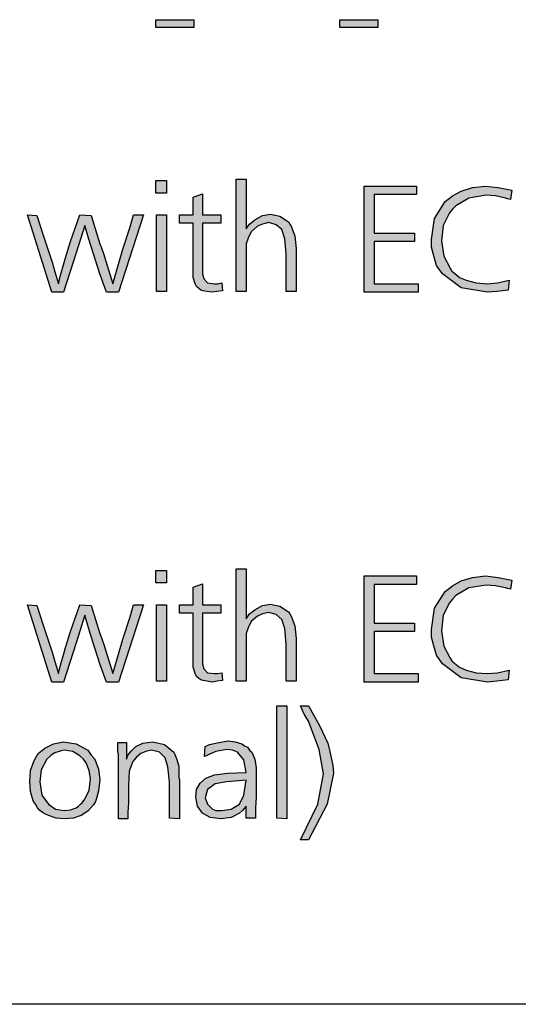
# Model space of a CAD drawing. Units: millimetres. Extents: x -135 to 5982, y -91 to 4381.
# Drawn here: x 2760 to 2929, y 0 to 333 of the extents above; entities that cross this region are included whole.
import ezdxf

# ---------------------------------------------------------------- set-up
doc = ezdxf.new("R2010")
doc.units = ezdxf.units.MM
doc.layers.add('1', color=7, linetype='Continuous')

# ---------------------------------------------------------------- blocks, each defined once
blk = doc.blocks.new('_tb_frame_A3QV__6')
at = {"layer": '1', "color": 7, "linetype": 'Continuous'}
blk.add_line((395, 0), (0, 0), dxfattribs=at)
blk = doc.blocks.new('_tb_frame_A3QV__8', base_point=(0, 0))
at = {"layer": '1', "color": 7, "linetype": 'Continuous'}
blk.add_line((395, 0), (0, 0), dxfattribs=at)

msp = doc.modelspace()

# ---------------------------------------------------------------- hatches: boundary and pattern name
at = {"layer": '1', "linetype": 'Continuous'}
for points in [[(2806.11, 333.12), (2818.96, 333.12), (2818.96, 330.51), (2806.11, 330.51)], [(2868.44, 333.12), (2881.29, 333.12), (2881.29, 330.51), (2868.44, 330.51)], [(2806.11, 278.72), (2809.75, 278.72), (2809.75, 274.44), (2806.11, 274.44)], [(2836.67, 279.2), (2836.67, 262.33), (2837.88, 263.99), (2839.58, 265.42), (2842.25, 266.84), (2844.92, 267.32), (2848.07, 266.61), (2850.98, 264.7), (2851.46, 263.99), (2851.95, 263.28), (2853.16, 259.95), (2853.65, 255.68), (2853.65, 241.19), (2850.25, 241.19), (2850.25, 253.78), (2849.77, 259), (2848.8, 262.09), (2846.86, 263.75), (2844.43, 264.47), (2842.25, 263.99), (2840.55, 263.28), (2838.37, 261.38), (2837.4, 259.24), (2836.67, 257.34), (2836.67, 255.2), (2836.67, 253.06), (2836.67, 249.03), (2836.67, 241.19), (2833.27, 241.19), (2833.27, 279.2)], [(2876.69, 276.82), (2894.39, 276.82), (2894.39, 273.97), (2880.08, 273.97), (2880.08, 260.9), (2893.66, 260.9), (2893.66, 258.05), (2880.08, 258.05), (2880.08, 243.8), (2894.88, 243.8), (2894.88, 240.95), (2876.69, 240.95)], [(2926.65, 275.39), (2926.16, 272.31), (2925.19, 272.54), (2924.47, 272.78), (2921.07, 273.49), (2917.92, 273.73), (2912.1, 272.78), (2907.73, 270.17), (2906.52, 268.98), (2905.55, 267.79), (2903.37, 263.52), (2902.88, 258.29), (2903.61, 253.06), (2905.79, 249.03), (2906.28, 248.08), (2907.25, 247.36), (2908.94, 245.94), (2911.13, 244.99), (2914.52, 244.04), (2918.4, 243.8), (2921.8, 244.04), (2925.68, 244.99), (2925.44, 241.66), (2921.56, 241.19), (2918.4, 240.95), (2909.43, 242.37), (2903.12, 247.13), (2901.18, 249.98), (2899.97, 254.01), (2899.48, 256.15), (2899.48, 258.77), (2900.45, 265.89), (2904.09, 271.59), (2906.52, 273.49), (2909.43, 275.16), (2913.31, 276.35), (2917.67, 276.82), (2922.04, 276.35)], [(2821.87, 274.21), (2821.87, 267.08), (2828.18, 267.08), (2828.18, 264.23), (2821.87, 264.23), (2821.87, 248.55), (2821.87, 247.13), (2822.36, 245.46), (2823.57, 244.04), (2826, 243.8), (2826.97, 243.8), (2828.42, 244.04), (2828.67, 241.42), (2826.73, 241.19), (2825.27, 240.95), (2823.33, 241.19), (2822.12, 241.42), (2821.39, 241.66), (2820.66, 242.14), (2819.93, 242.85), (2819.45, 243.8), (2818.72, 245.94), (2818.72, 249.74), (2818.72, 250.69), (2818.72, 252.11), (2818.72, 253.3), (2818.72, 254.49), (2818.72, 264.23), (2814.11, 264.23), (2814.11, 267.08), (2818.72, 267.08), (2818.72, 273.02)], [(2780.4, 267.08), (2784.28, 266.84), (2787.19, 257.34), (2787.68, 255.92), (2788.41, 254.01), (2789.62, 249.98), (2791.56, 243.8), (2793.01, 248.79), (2794.95, 255.44), (2797.38, 263.04), (2798.59, 267.08), (2801.99, 267.08), (2793.5, 240.95), (2789.38, 240.95), (2787.19, 247.13), (2784.28, 256.39), (2783.31, 259.24), (2782.1, 263.52), (2779.19, 254.25), (2774.82, 240.95), (2770.94, 240.95), (2762.7, 267.08), (2765.85, 266.84), (2768.03, 260.19), (2771.19, 250.69), (2771.91, 247.84), (2773.13, 243.8), (2773.85, 246.65), (2775.07, 250.93), (2775.55, 252.59), (2777.25, 258.05)], [(2806.35, 267.08), (2809.75, 267.08), (2809.75, 241.19), (2806.35, 241.19)], [(2806.11, 146.81), (2809.75, 146.81), (2809.75, 142.54), (2806.11, 142.54)], [(2836.67, 147.29), (2836.67, 130.42), (2837.88, 132.08), (2839.58, 133.51), (2842.25, 134.93), (2844.92, 135.41), (2848.07, 134.7), (2850.98, 132.8), (2851.46, 132.08), (2851.95, 131.37), (2853.16, 128.05), (2853.65, 123.77), (2853.65, 109.28), (2850.25, 109.28), (2850.25, 121.87), (2849.77, 127.1), (2848.8, 130.18), (2846.86, 131.85), (2844.43, 132.56), (2842.25, 132.08), (2840.55, 131.37), (2838.37, 129.47), (2837.4, 127.33), (2836.67, 125.43), (2836.67, 123.29), (2836.67, 121.16), (2836.67, 117.12), (2836.67, 109.28), (2833.27, 109.28), (2833.27, 147.29)], [(2876.69, 144.91), (2894.39, 144.91), (2894.39, 142.06), (2880.08, 142.06), (2880.08, 129), (2893.66, 129), (2893.66, 126.14), (2880.08, 126.14), (2880.08, 111.89), (2894.88, 111.89), (2894.88, 109.04), (2876.69, 109.04)], [(2926.65, 143.49), (2926.16, 140.4), (2925.19, 140.64), (2924.47, 140.87), (2921.07, 141.59), (2917.92, 141.82), (2912.1, 140.87), (2907.73, 138.26), (2906.52, 137.07), (2905.55, 135.88), (2903.37, 131.61), (2902.88, 126.38), (2903.61, 121.16), (2905.79, 117.12), (2906.28, 116.17), (2907.25, 115.45), (2908.94, 114.03), (2911.13, 113.08), (2914.52, 112.13), (2918.4, 111.89), (2921.8, 112.13), (2925.68, 113.08), (2925.44, 109.75), (2921.56, 109.28), (2918.4, 109.04), (2909.43, 110.47), (2903.12, 115.22), (2901.18, 118.07), (2899.97, 122.11), (2899.48, 124.24), (2899.48, 126.86), (2900.45, 133.98), (2904.09, 139.69), (2906.52, 141.59), (2909.43, 143.25), (2913.31, 144.44), (2917.67, 144.91), (2922.04, 144.44)], [(2821.87, 142.3), (2821.87, 135.17), (2828.18, 135.17), (2828.18, 132.32), (2821.87, 132.32), (2821.87, 116.64), (2821.87, 115.22), (2822.36, 113.55), (2823.57, 112.13), (2826, 111.89), (2826.97, 111.89), (2828.42, 112.13), (2828.67, 109.52), (2826.73, 109.28), (2825.27, 109.04), (2823.33, 109.28), (2822.12, 109.52), (2821.39, 109.75), (2820.66, 110.23), (2819.93, 110.94), (2819.45, 111.89), (2818.72, 114.03), (2818.72, 117.83), (2818.72, 118.78), (2818.72, 120.21), (2818.72, 121.39), (2818.72, 122.58), (2818.72, 132.32), (2814.11, 132.32), (2814.11, 135.17), (2818.72, 135.17), (2818.72, 141.11)], [(2780.4, 135.17), (2784.28, 134.93), (2787.19, 125.43), (2787.68, 124.01), (2788.41, 122.11), (2789.62, 118.07), (2791.56, 111.89), (2793.01, 116.88), (2794.95, 123.53), (2797.38, 131.13), (2798.59, 135.17), (2801.99, 135.17), (2793.5, 109.04), (2789.38, 109.04), (2787.19, 115.22), (2784.28, 124.48), (2783.31, 127.33), (2782.1, 131.61), (2779.19, 122.34), (2774.82, 109.04), (2770.94, 109.04), (2762.7, 135.17), (2765.85, 134.93), (2768.03, 128.28), (2771.19, 118.78), (2771.91, 115.93), (2773.13, 111.89), (2773.85, 114.74), (2775.07, 119.02), (2775.55, 120.68), (2777.25, 126.14)], [(2806.35, 135.17), (2809.75, 135.17), (2809.75, 109.28), (2806.35, 109.28)], [(2850.49, 100.96), (2850.49, 62.72), (2847.1, 62.95), (2847.1, 100.96)], [(2857.77, 55.59), (2855.1, 55.59), (2860.92, 67.71), (2862.86, 77.92), (2861.41, 86.24), (2857.77, 95.74), (2856.31, 98.11), (2855.1, 100.96), (2857.77, 100.96), (2861.65, 94.07), (2864.32, 88.37), (2865.05, 85.52), (2865.53, 83.38), (2866.02, 80.77), (2866.26, 78.16), (2864.08, 67.71)], [(2814.11, 62.72), (2810.72, 62.95), (2810.72, 75.31), (2810.23, 80.3), (2809.26, 83.38), (2807.32, 85.29), (2804.65, 86), (2802.71, 85.52), (2801.02, 84.81), (2799.56, 83.62), (2798.35, 82.2), (2797.14, 78.87), (2796.89, 73.88), (2796.89, 71.51), (2796.89, 68.18), (2796.65, 64.86), (2796.65, 62.72), (2793.5, 62.72), (2793.5, 84.57), (2793.26, 85.52), (2793.26, 88.61), (2796.17, 88.61), (2796.17, 82.91), (2796.65, 84.33), (2797.86, 85.76), (2798.59, 86.47), (2799.32, 87.19), (2801.74, 88.37), (2805.14, 88.85), (2809.02, 87.9), (2812.17, 85.29), (2813.14, 83.15), (2813.87, 80.53), (2813.87, 79.35), (2813.87, 77.45), (2813.87, 76.73), (2814.11, 76.02), (2814.11, 75.07), (2814.11, 74.6), (2814.11, 73.41), (2814.11, 71.51), (2814.11, 69.61), (2814.11, 68.42), (2814.11, 65.09)]]:
    msp.add_hatch(color=3, dxfattribs=at).paths.add_polyline_path(points)
h = msp.add_hatch(color=3, dxfattribs=at)
h.paths.add_polyline_path([(2774.82, 88.85), (2779.19, 88.14), (2783.07, 86), (2784.28, 84.33), (2785.49, 82.91), (2786.71, 79.58), (2787.19, 76.02), (2786.71, 72.22), (2785.98, 69.61), (2785.74, 68.66), (2785.01, 67.47), (2783.07, 65.33), (2780.89, 63.91), (2778.22, 62.95), (2775.07, 62.72), (2772.4, 62.95), (2769.73, 63.91), (2768.76, 64.38), (2767.79, 64.86), (2766.82, 65.57), (2766.09, 66.52), (2765.36, 67.71), (2764.64, 68.89), (2763.67, 71.98), (2763.42, 75.55), (2763.67, 79.11), (2764.88, 82.43), (2766.33, 84.81), (2768.52, 86.71), (2771.43, 88.14)])
h.paths.add_polyline_path([(2775.07, 86), (2774.1, 85.76), (2773.37, 85.52), (2771.91, 85.05), (2770.7, 84.33), (2770.22, 83.86), (2769.25, 82.91), (2767.31, 79.35), (2766.82, 75.31), (2767.55, 70.79), (2769.73, 67.71), (2772.16, 66.04), (2775.07, 65.57), (2777.25, 65.81), (2779.19, 66.52), (2779.92, 66.99), (2780.64, 67.71), (2781.13, 68.18), (2782.1, 69.37), (2783.55, 72.46), (2784.04, 76.26), (2783.55, 79.11), (2782.58, 81.72), (2781.61, 82.91), (2780.4, 84.1), (2777.98, 85.52)], flags=16)
h = msp.add_hatch(color=3, dxfattribs=at)
h.paths.add_polyline_path([(2839.82, 62.95), (2836.67, 62.95), (2836.67, 66.99), (2835.46, 65.57), (2834.49, 64.62), (2831.58, 63.19), (2828.18, 62.72), (2824.54, 63.19), (2821.87, 64.62), (2820.18, 66.99), (2819.69, 70.08), (2819.93, 72.69), (2821.15, 74.83), (2823.09, 76.5), (2826, 77.68), (2830.36, 78.16), (2836.67, 78.4), (2835.94, 82.67), (2833.76, 85.29), (2832.06, 86), (2830.12, 86.24), (2826.48, 85.52), (2822.6, 83.86), (2822.84, 87.19), (2823.33, 87.42), (2824.3, 87.9), (2827.45, 88.61), (2830.61, 89.09), (2833.03, 88.85), (2835.21, 88.14), (2836.18, 87.42), (2837.15, 86.95), (2837.88, 86), (2838.61, 85.29), (2839.58, 82.91), (2840.06, 80.06), (2840.06, 78.87), (2840.06, 75.07), (2840.06, 70.08), (2839.82, 66.52)])
h.paths.add_polyline_path([(2836.67, 75.78), (2830.12, 75.31), (2826.24, 74.6), (2823.57, 72.69), (2822.84, 69.84), (2823.57, 67.71), (2825.27, 66.04), (2826.48, 65.57), (2828.42, 65.57), (2831.58, 66.04), (2834.49, 67.71), (2835.94, 70.79)], flags=16)

# ---------------------------------------------------------------- linework, layer by layer
at = {"layer": '1', "color": 3, "linetype": 'Continuous'}
for p, q in [((2806.11, 330.51), (2806.11, 333.12)), ((2806.11, 333.12), (2818.96, 333.12)), ((2818.96, 330.51), (2806.11, 330.51)), ((2818.96, 333.12), (2818.96, 330.51)), ((2868.44, 330.51), (2868.44, 333.12)), ((2868.44, 333.12), (2881.29, 333.12)), ((2881.29, 330.51), (2868.44, 330.51)), ((2881.29, 333.12), (2881.29, 330.51)), ((2806.11, 274.44), (2806.11, 278.72)), ((2806.11, 278.72), (2809.75, 278.72)), ((2809.75, 278.72), (2809.75, 274.44)), ((2833.27, 279.2), (2836.67, 279.2)), ((2833.27, 241.19), (2833.27, 279.2)), ((2836.67, 279.2), (2836.67, 262.33)), ((2876.69, 240.95), (2876.69, 276.82)), ((2876.69, 276.82), (2894.39, 276.82)), ((2894.39, 276.82), (2894.39, 273.97)), ((2913.31, 276.35), (2917.67, 276.82)), ((2917.67, 276.82), (2922.04, 276.35)), ((2809.75, 274.44), (2806.11, 274.44)), ((2818.72, 273.02), (2821.87, 274.21)), ((2821.87, 274.21), (2821.87, 267.08)), ((2880.08, 273.97), (2880.08, 260.9)), ((2894.39, 273.97), (2880.08, 273.97)), ((2904.09, 271.59), (2906.52, 273.49)), ((2906.52, 273.49), (2909.43, 275.16)), ((2909.43, 275.16), (2913.31, 276.35)), ((2917.92, 273.73), (2912.1, 272.78)), ((2921.07, 273.49), (2917.92, 273.73)), ((2924.47, 272.78), (2921.07, 273.49)), ((2922.04, 276.35), (2926.65, 275.39)), ((2926.65, 275.39), (2926.16, 272.31)), ((2818.72, 267.08), (2818.72, 273.02)), ((2900.45, 265.89), (2904.09, 271.59)), ((2907.73, 270.17), (2906.52, 268.98)), ((2912.1, 272.78), (2907.73, 270.17)), ((2925.19, 272.54), (2924.47, 272.78)), ((2926.16, 272.31), (2925.19, 272.54)), ((2762.7, 267.08), (2765.85, 266.84)), ((2770.94, 240.95), (2762.7, 267.08)), ((2765.85, 266.84), (2768.03, 260.19)), ((2777.25, 258.05), (2780.4, 267.08)), ((2780.4, 267.08), (2784.28, 266.84)), ((2784.28, 266.84), (2787.19, 257.34)), ((2801.99, 267.08), (2793.5, 240.95)), ((2797.38, 263.04), (2798.59, 267.08)), ((2798.59, 267.08), (2801.99, 267.08)), ((2806.35, 241.19), (2806.35, 267.08)), ((2806.35, 267.08), (2809.75, 267.08)), ((2809.75, 267.08), (2809.75, 241.19)), ((2814.11, 267.08), (2818.72, 267.08)), ((2814.11, 264.23), (2814.11, 267.08)), ((2821.87, 267.08), (2828.18, 267.08)), ((2828.18, 267.08), (2828.18, 264.23)), ((2839.58, 265.42), (2842.25, 266.84)), ((2842.25, 266.84), (2844.92, 267.32)), ((2844.92, 267.32), (2848.07, 266.61)), ((2848.07, 266.61), (2850.98, 264.7)), ((2905.55, 267.79), (2903.37, 263.52)), ((2906.52, 268.98), (2905.55, 267.79)), ((2782.1, 263.52), (2779.19, 254.25)), ((2783.31, 259.24), (2782.1, 263.52)), ((2818.72, 264.23), (2814.11, 264.23)), ((2818.72, 254.49), (2818.72, 264.23)), ((2821.87, 264.23), (2821.87, 248.55)), ((2828.18, 264.23), (2821.87, 264.23)), ((2836.67, 262.33), (2837.88, 263.99)), ((2837.88, 263.99), (2839.58, 265.42)), ((2840.55, 263.28), (2838.37, 261.38)), ((2842.25, 263.99), (2840.55, 263.28)), ((2844.43, 264.47), (2842.25, 263.99)), ((2846.86, 263.75), (2844.43, 264.47)), ((2848.8, 262.09), (2846.86, 263.75)), ((2850.98, 264.7), (2851.46, 263.99)), ((2851.46, 263.99), (2851.95, 263.28)), ((2851.95, 263.28), (2853.16, 259.95)), ((2899.48, 258.77), (2900.45, 265.89)), ((2903.37, 263.52), (2902.88, 258.29)), ((2768.03, 260.19), (2771.19, 250.69)), ((2794.95, 255.44), (2797.38, 263.04)), ((2838.37, 261.38), (2837.4, 259.24)), ((2849.77, 259), (2848.8, 262.09)), ((2853.16, 259.95), (2853.65, 255.68)), ((2880.08, 260.9), (2893.66, 260.9)), ((2893.66, 260.9), (2893.66, 258.05)), ((2775.55, 252.59), (2777.25, 258.05)), ((2784.28, 256.39), (2783.31, 259.24)), ((2787.19, 257.34), (2787.68, 255.92)), ((2837.4, 259.24), (2836.67, 257.34)), ((2836.67, 257.34), (2836.67, 255.2)), ((2850.25, 253.78), (2849.77, 259)), ((2880.08, 258.05), (2880.08, 243.8)), ((2893.66, 258.05), (2880.08, 258.05)), ((2899.48, 256.15), (2899.48, 258.77)), ((2902.88, 258.29), (2903.61, 253.06)), ((2779.19, 254.25), (2774.82, 240.95)), ((2787.19, 247.13), (2784.28, 256.39)), ((2787.68, 255.92), (2788.41, 254.01)), ((2788.41, 254.01), (2789.62, 249.98)), ((2793.01, 248.79), (2794.95, 255.44)), ((2818.72, 253.3), (2818.72, 254.49)), ((2818.72, 252.11), (2818.72, 253.3)), ((2836.67, 255.2), (2836.67, 253.06)), ((2850.25, 241.19), (2850.25, 253.78)), ((2853.65, 255.68), (2853.65, 241.19)), ((2899.97, 254.01), (2899.48, 256.15)), ((2901.18, 249.98), (2899.97, 254.01)), ((2771.19, 250.69), (2771.91, 247.84)), ((2773.85, 246.65), (2775.07, 250.93)), ((2775.07, 250.93), (2775.55, 252.59)), ((2789.62, 249.98), (2791.56, 243.8)), ((2818.72, 250.69), (2818.72, 252.11)), ((2818.72, 249.74), (2818.72, 250.69)), ((2836.67, 253.06), (2836.67, 249.03)), ((2903.12, 247.13), (2901.18, 249.98)), ((2903.61, 253.06), (2905.79, 249.03)), ((2771.91, 247.84), (2773.13, 243.8)), ((2773.13, 243.8), (2773.85, 246.65)), ((2789.38, 240.95), (2787.19, 247.13)), ((2791.56, 243.8), (2793.01, 248.79)), ((2818.72, 245.94), (2818.72, 249.74)), ((2821.87, 248.55), (2821.87, 247.13)), ((2821.87, 247.13), (2822.36, 245.46)), ((2836.67, 249.03), (2836.67, 241.19)), ((2909.43, 242.37), (2903.12, 247.13)), ((2905.79, 249.03), (2906.28, 248.08)), ((2906.28, 248.08), (2907.25, 247.36)), ((2907.25, 247.36), (2908.94, 245.94)), ((2819.45, 243.8), (2818.72, 245.94)), ((2819.93, 242.85), (2819.45, 243.8)), ((2822.36, 245.46), (2823.57, 244.04)), ((2823.57, 244.04), (2826, 243.8)), ((2826, 243.8), (2826.97, 243.8)), ((2826.97, 243.8), (2828.42, 244.04)), ((2828.42, 244.04), (2828.67, 241.42)), ((2880.08, 243.8), (2894.88, 243.8)), ((2894.88, 243.8), (2894.88, 240.95)), ((2908.94, 245.94), (2911.13, 244.99)), ((2911.13, 244.99), (2914.52, 244.04)), ((2914.52, 244.04), (2918.4, 243.8)), ((2918.4, 243.8), (2921.8, 244.04)), ((2921.8, 244.04), (2925.68, 244.99)), ((2925.68, 244.99), (2925.44, 241.66)), ((2774.82, 240.95), (2770.94, 240.95)), ((2793.5, 240.95), (2789.38, 240.95)), ((2809.75, 241.19), (2806.35, 241.19)), ((2820.66, 242.14), (2819.93, 242.85)), ((2821.39, 241.66), (2820.66, 242.14)), ((2822.12, 241.42), (2821.39, 241.66)), ((2823.33, 241.19), (2822.12, 241.42)), ((2825.27, 240.95), (2823.33, 241.19)), ((2826.73, 241.19), (2825.27, 240.95)), ((2828.67, 241.42), (2826.73, 241.19)), ((2836.67, 241.19), (2833.27, 241.19)), ((2853.65, 241.19), (2850.25, 241.19)), ((2894.88, 240.95), (2876.69, 240.95)), ((2918.4, 240.95), (2909.43, 242.37)), ((2921.56, 241.19), (2918.4, 240.95)), ((2925.44, 241.66), (2921.56, 241.19)), ((2806.11, 142.54), (2806.11, 146.81)), ((2806.11, 146.81), (2809.75, 146.81)), ((2809.75, 146.81), (2809.75, 142.54)), ((2833.27, 147.29), (2836.67, 147.29)), ((2833.27, 109.28), (2833.27, 147.29)), ((2836.67, 147.29), (2836.67, 130.42)), ((2876.69, 109.04), (2876.69, 144.91)), ((2876.69, 144.91), (2894.39, 144.91)), ((2894.39, 144.91), (2894.39, 142.06)), ((2906.52, 141.59), (2909.43, 143.25)), ((2909.43, 143.25), (2913.31, 144.44)), ((2913.31, 144.44), (2917.67, 144.91)), ((2917.67, 144.91), (2922.04, 144.44)), ((2922.04, 144.44), (2926.65, 143.49)), ((2926.65, 143.49), (2926.16, 140.4)), ((2809.75, 142.54), (2806.11, 142.54)), ((2818.72, 141.11), (2821.87, 142.3)), ((2818.72, 135.17), (2818.72, 141.11)), ((2821.87, 142.3), (2821.87, 135.17)), ((2880.08, 142.06), (2880.08, 129)), ((2894.39, 142.06), (2880.08, 142.06)), ((2904.09, 139.69), (2906.52, 141.59)), ((2912.1, 140.87), (2907.73, 138.26)), ((2917.92, 141.82), (2912.1, 140.87)), ((2921.07, 141.59), (2917.92, 141.82)), ((2924.47, 140.87), (2921.07, 141.59)), ((2925.19, 140.64), (2924.47, 140.87)), ((2926.16, 140.4), (2925.19, 140.64)), ((2900.45, 133.98), (2904.09, 139.69)), ((2906.52, 137.07), (2905.55, 135.88)), ((2907.73, 138.26), (2906.52, 137.07)), ((2762.7, 135.17), (2765.85, 134.93)), ((2770.94, 109.04), (2762.7, 135.17)), ((2765.85, 134.93), (2768.03, 128.28)), ((2777.25, 126.14), (2780.4, 135.17)), ((2780.4, 135.17), (2784.28, 134.93)), ((2784.28, 134.93), (2787.19, 125.43)), ((2801.99, 135.17), (2793.5, 109.04)), ((2797.38, 131.13), (2798.59, 135.17)), ((2798.59, 135.17), (2801.99, 135.17)), ((2806.35, 109.28), (2806.35, 135.17)), ((2806.35, 135.17), (2809.75, 135.17)), ((2809.75, 135.17), (2809.75, 109.28)), ((2814.11, 135.17), (2818.72, 135.17)), ((2814.11, 132.32), (2814.11, 135.17)), ((2821.87, 135.17), (2828.18, 135.17)), ((2828.18, 135.17), (2828.18, 132.32)), ((2837.88, 132.08), (2839.58, 133.51)), ((2839.58, 133.51), (2842.25, 134.93)), ((2842.25, 134.93), (2844.92, 135.41)), ((2844.92, 135.41), (2848.07, 134.7)), ((2848.07, 134.7), (2850.98, 132.8)), ((2899.48, 126.86), (2900.45, 133.98)), ((2905.55, 135.88), (2903.37, 131.61)), ((2782.1, 131.61), (2779.19, 122.34)), ((2783.31, 127.33), (2782.1, 131.61)), ((2794.95, 123.53), (2797.38, 131.13)), ((2818.72, 132.32), (2814.11, 132.32)), ((2818.72, 122.58), (2818.72, 132.32)), ((2821.87, 132.32), (2821.87, 116.64)), ((2828.18, 132.32), (2821.87, 132.32)), ((2836.67, 130.42), (2837.88, 132.08)), ((2840.55, 131.37), (2838.37, 129.47)), ((2842.25, 132.08), (2840.55, 131.37)), ((2844.43, 132.56), (2842.25, 132.08)), ((2846.86, 131.85), (2844.43, 132.56)), ((2848.8, 130.18), (2846.86, 131.85)), ((2849.77, 127.1), (2848.8, 130.18)), ((2850.98, 132.8), (2851.46, 132.08)), ((2851.46, 132.08), (2851.95, 131.37)), ((2851.95, 131.37), (2853.16, 128.05)), ((2903.37, 131.61), (2902.88, 126.38)), ((2768.03, 128.28), (2771.19, 118.78)), ((2784.28, 124.48), (2783.31, 127.33)), ((2837.4, 127.33), (2836.67, 125.43)), ((2838.37, 129.47), (2837.4, 127.33)), ((2850.25, 121.87), (2849.77, 127.1)), ((2853.16, 128.05), (2853.65, 123.77)), ((2880.08, 129), (2893.66, 129)), ((2893.66, 129), (2893.66, 126.14)), ((2899.48, 124.24), (2899.48, 126.86)), ((2775.55, 120.68), (2777.25, 126.14)), ((2787.19, 115.22), (2784.28, 124.48)), ((2787.19, 125.43), (2787.68, 124.01)), ((2787.68, 124.01), (2788.41, 122.11)), ((2793.01, 116.88), (2794.95, 123.53)), ((2836.67, 125.43), (2836.67, 123.29)), ((2836.67, 123.29), (2836.67, 121.16)), ((2853.65, 123.77), (2853.65, 109.28)), ((2880.08, 126.14), (2880.08, 111.89)), ((2893.66, 126.14), (2880.08, 126.14)), ((2899.97, 122.11), (2899.48, 124.24)), ((2902.88, 126.38), (2903.61, 121.16)), ((2779.19, 122.34), (2774.82, 109.04)), ((2775.07, 119.02), (2775.55, 120.68)), ((2788.41, 122.11), (2789.62, 118.07)), ((2818.72, 121.39), (2818.72, 122.58)), ((2818.72, 120.21), (2818.72, 121.39)), ((2818.72, 118.78), (2818.72, 120.21)), ((2836.67, 121.16), (2836.67, 117.12)), ((2850.25, 109.28), (2850.25, 121.87)), ((2901.18, 118.07), (2899.97, 122.11)), ((2903.61, 121.16), (2905.79, 117.12)), ((2771.19, 118.78), (2771.91, 115.93)), ((2773.85, 114.74), (2775.07, 119.02)), ((2789.62, 118.07), (2791.56, 111.89)), ((2791.56, 111.89), (2793.01, 116.88)), ((2818.72, 117.83), (2818.72, 118.78)), ((2818.72, 114.03), (2818.72, 117.83)), ((2821.87, 116.64), (2821.87, 115.22)), ((2836.67, 117.12), (2836.67, 109.28)), ((2903.12, 115.22), (2901.18, 118.07)), ((2905.79, 117.12), (2906.28, 116.17)), ((2771.91, 115.93), (2773.13, 111.89)), ((2773.13, 111.89), (2773.85, 114.74)), ((2789.38, 109.04), (2787.19, 115.22)), ((2819.45, 111.89), (2818.72, 114.03)), ((2821.87, 115.22), (2822.36, 113.55)), ((2822.36, 113.55), (2823.57, 112.13)), ((2909.43, 110.47), (2903.12, 115.22)), ((2906.28, 116.17), (2907.25, 115.45)), ((2907.25, 115.45), (2908.94, 114.03)), ((2908.94, 114.03), (2911.13, 113.08)), ((2819.93, 110.94), (2819.45, 111.89)), ((2820.66, 110.23), (2819.93, 110.94)), ((2821.39, 109.75), (2820.66, 110.23)), ((2823.57, 112.13), (2826, 111.89)), ((2826, 111.89), (2826.97, 111.89)), ((2826.97, 111.89), (2828.42, 112.13)), ((2828.42, 112.13), (2828.67, 109.52)), ((2880.08, 111.89), (2894.88, 111.89)), ((2894.88, 111.89), (2894.88, 109.04)), ((2918.4, 109.04), (2909.43, 110.47)), ((2911.13, 113.08), (2914.52, 112.13)), ((2914.52, 112.13), (2918.4, 111.89)), ((2918.4, 111.89), (2921.8, 112.13)), ((2921.8, 112.13), (2925.68, 113.08)), ((2925.68, 113.08), (2925.44, 109.75)), ((2774.82, 109.04), (2770.94, 109.04)), ((2793.5, 109.04), (2789.38, 109.04)), ((2809.75, 109.28), (2806.35, 109.28)), ((2822.12, 109.52), (2821.39, 109.75)), ((2823.33, 109.28), (2822.12, 109.52)), ((2825.27, 109.04), (2823.33, 109.28)), ((2826.73, 109.28), (2825.27, 109.04)), ((2828.67, 109.52), (2826.73, 109.28)), ((2836.67, 109.28), (2833.27, 109.28)), ((2853.65, 109.28), (2850.25, 109.28)), ((2894.88, 109.04), (2876.69, 109.04)), ((2921.56, 109.28), (2918.4, 109.04)), ((2925.44, 109.75), (2921.56, 109.28)), ((2847.1, 100.96), (2850.49, 100.96)), ((2847.1, 62.95), (2847.1, 100.96)), ((2850.49, 100.96), (2850.49, 62.72)), ((2855.1, 100.96), (2857.77, 100.96)), ((2856.31, 98.11), (2855.1, 100.96)), ((2857.77, 100.96), (2861.65, 94.07)), ((2857.77, 95.74), (2856.31, 98.11)), ((2861.41, 86.24), (2857.77, 95.74)), ((2861.65, 94.07), (2864.32, 88.37)), ((2766.33, 84.81), (2768.52, 86.71)), ((2768.52, 86.71), (2771.43, 88.14)), ((2771.43, 88.14), (2774.82, 88.85)), ((2774.82, 88.85), (2779.19, 88.14)), ((2779.19, 88.14), (2783.07, 86)), ((2793.26, 88.61), (2796.17, 88.61)), ((2793.26, 85.52), (2793.26, 88.61)), ((2796.17, 88.61), (2796.17, 82.91)), ((2798.59, 86.47), (2799.32, 87.19)), ((2799.32, 87.19), (2801.74, 88.37)), ((2801.74, 88.37), (2805.14, 88.85)), ((2805.14, 88.85), (2809.02, 87.9)), ((2809.02, 87.9), (2812.17, 85.29)), ((2822.6, 83.86), (2822.84, 87.19)), ((2822.84, 87.19), (2823.33, 87.42)), ((2823.33, 87.42), (2824.3, 87.9)), ((2824.3, 87.9), (2827.45, 88.61)), ((2827.45, 88.61), (2830.61, 89.09)), ((2830.61, 89.09), (2833.03, 88.85)), ((2833.03, 88.85), (2835.21, 88.14)), ((2835.21, 88.14), (2836.18, 87.42)), ((2836.18, 87.42), (2837.15, 86.95)), ((2837.15, 86.95), (2837.88, 86)), ((2864.32, 88.37), (2865.05, 85.52)), ((2764.88, 82.43), (2766.33, 84.81)), ((2770.22, 83.86), (2769.25, 82.91)), ((2770.7, 84.33), (2770.22, 83.86)), ((2771.91, 85.05), (2770.7, 84.33)), ((2773.37, 85.52), (2771.91, 85.05)), ((2774.1, 85.76), (2773.37, 85.52)), ((2775.07, 86), (2774.1, 85.76)), ((2777.98, 85.52), (2775.07, 86)), ((2780.4, 84.1), (2777.98, 85.52)), ((2781.61, 82.91), (2780.4, 84.1)), ((2783.07, 86), (2784.28, 84.33)), ((2784.28, 84.33), (2785.49, 82.91)), ((2793.5, 84.57), (2793.26, 85.52)), ((2793.5, 62.72), (2793.5, 84.57)), ((2796.17, 82.91), (2796.65, 84.33)), ((2796.65, 84.33), (2797.86, 85.76)), ((2797.86, 85.76), (2798.59, 86.47)), ((2799.56, 83.62), (2798.35, 82.2)), ((2801.02, 84.81), (2799.56, 83.62)), ((2802.71, 85.52), (2801.02, 84.81)), ((2804.65, 86), (2802.71, 85.52)), ((2807.32, 85.29), (2804.65, 86)), ((2809.26, 83.38), (2807.32, 85.29)), ((2810.23, 80.3), (2809.26, 83.38)), ((2812.17, 85.29), (2813.14, 83.15)), ((2826.48, 85.52), (2822.6, 83.86)), ((2830.12, 86.24), (2826.48, 85.52)), ((2832.06, 86), (2830.12, 86.24)), ((2833.76, 85.29), (2832.06, 86)), ((2835.94, 82.67), (2833.76, 85.29)), ((2837.88, 86), (2838.61, 85.29)), ((2838.61, 85.29), (2839.58, 82.91)), ((2862.86, 77.92), (2861.41, 86.24)), ((2865.05, 85.52), (2865.53, 83.38)), ((2865.53, 83.38), (2866.02, 80.77)), ((2763.67, 79.11), (2764.88, 82.43)), ((2769.25, 82.91), (2767.31, 79.35)), ((2782.58, 81.72), (2781.61, 82.91)), ((2783.55, 79.11), (2782.58, 81.72)), ((2785.49, 82.91), (2786.71, 79.58)), ((2798.35, 82.2), (2797.14, 78.87)), ((2810.72, 75.31), (2810.23, 80.3)), ((2813.14, 83.15), (2813.87, 80.53)), ((2813.87, 80.53), (2813.87, 79.35)), ((2836.67, 78.4), (2835.94, 82.67)), ((2839.58, 82.91), (2840.06, 80.06)), ((2840.06, 80.06), (2840.06, 78.87)), ((2866.02, 80.77), (2866.26, 78.16)), ((2763.42, 75.55), (2763.67, 79.11)), ((2767.31, 79.35), (2766.82, 75.31)), ((2784.04, 76.26), (2783.55, 79.11)), ((2786.71, 79.58), (2787.19, 76.02)), ((2797.14, 78.87), (2796.89, 73.88)), ((2813.87, 79.35), (2813.87, 77.45)), ((2813.87, 77.45), (2813.87, 76.73)), ((2813.87, 76.73), (2814.11, 76.02)), ((2823.09, 76.5), (2826, 77.68)), ((2826, 77.68), (2830.36, 78.16)), ((2830.36, 78.16), (2836.67, 78.4)), ((2840.06, 78.87), (2840.06, 75.07)), ((2860.92, 67.71), (2862.86, 77.92)), ((2866.26, 78.16), (2864.08, 67.71)), ((2763.67, 71.98), (2763.42, 75.55)), ((2766.82, 75.31), (2767.55, 70.79)), ((2783.55, 72.46), (2784.04, 76.26)), ((2787.19, 76.02), (2786.71, 72.22)), ((2796.89, 73.88), (2796.89, 71.51)), ((2810.72, 62.95), (2810.72, 75.31)), ((2814.11, 76.02), (2814.11, 75.07)), ((2814.11, 75.07), (2814.11, 74.6)), ((2814.11, 74.6), (2814.11, 73.41)), ((2814.11, 73.41), (2814.11, 71.51)), ((2819.93, 72.69), (2821.15, 74.83)), ((2821.15, 74.83), (2823.09, 76.5)), ((2826.24, 74.6), (2823.57, 72.69)), ((2830.12, 75.31), (2826.24, 74.6)), ((2836.67, 75.78), (2830.12, 75.31)), ((2835.94, 70.79), (2836.67, 75.78)), ((2840.06, 75.07), (2840.06, 70.08)), ((2764.64, 68.89), (2763.67, 71.98)), ((2767.55, 70.79), (2769.73, 67.71)), ((2782.1, 69.37), (2783.55, 72.46)), ((2786.71, 72.22), (2785.98, 69.61)), ((2796.89, 71.51), (2796.89, 68.18)), ((2814.11, 71.51), (2814.11, 69.61)), ((2819.69, 70.08), (2819.93, 72.69)), ((2820.18, 66.99), (2819.69, 70.08)), ((2823.57, 72.69), (2822.84, 69.84)), ((2834.49, 67.71), (2835.94, 70.79)), ((2840.06, 70.08), (2839.82, 66.52)), ((2765.36, 67.71), (2764.64, 68.89)), ((2766.09, 66.52), (2765.36, 67.71)), ((2769.73, 67.71), (2772.16, 66.04)), ((2779.19, 66.52), (2779.92, 66.99)), ((2779.92, 66.99), (2780.64, 67.71)), ((2780.64, 67.71), (2781.13, 68.18)), ((2781.13, 68.18), (2782.1, 69.37)), ((2785.01, 67.47), (2783.07, 65.33)), ((2785.74, 68.66), (2785.01, 67.47)), ((2785.98, 69.61), (2785.74, 68.66)), ((2796.89, 68.18), (2796.65, 64.86)), ((2814.11, 69.61), (2814.11, 68.42)), ((2814.11, 68.42), (2814.11, 65.09)), ((2821.87, 64.62), (2820.18, 66.99)), ((2822.84, 69.84), (2823.57, 67.71)), ((2823.57, 67.71), (2825.27, 66.04)), ((2831.58, 66.04), (2834.49, 67.71)), ((2836.67, 66.99), (2835.46, 65.57)), ((2836.67, 62.95), (2836.67, 66.99)), ((2855.1, 55.59), (2860.92, 67.71)), ((2864.08, 67.71), (2857.77, 55.59)), ((2766.82, 65.57), (2766.09, 66.52)), ((2767.79, 64.86), (2766.82, 65.57)), ((2768.76, 64.38), (2767.79, 64.86)), ((2769.73, 63.91), (2768.76, 64.38)), ((2772.4, 62.95), (2769.73, 63.91)), ((2772.16, 66.04), (2775.07, 65.57)), ((2775.07, 65.57), (2777.25, 65.81)), ((2777.25, 65.81), (2779.19, 66.52)), ((2780.89, 63.91), (2778.22, 62.95)), ((2783.07, 65.33), (2780.89, 63.91)), ((2796.65, 64.86), (2796.65, 62.72)), ((2814.11, 65.09), (2814.11, 62.72)), ((2824.54, 63.19), (2821.87, 64.62)), ((2825.27, 66.04), (2826.48, 65.57)), ((2826.48, 65.57), (2828.42, 65.57)), ((2828.42, 65.57), (2831.58, 66.04)), ((2834.49, 64.62), (2831.58, 63.19)), ((2835.46, 65.57), (2834.49, 64.62)), ((2839.82, 66.52), (2839.82, 62.95)), ((2775.07, 62.72), (2772.4, 62.95)), ((2778.22, 62.95), (2775.07, 62.72)), ((2796.65, 62.72), (2793.5, 62.72)), ((2814.11, 62.72), (2810.72, 62.95)), ((2828.18, 62.72), (2824.54, 63.19)), ((2831.58, 63.19), (2828.18, 62.72)), ((2839.82, 62.95), (2836.67, 62.95)), ((2850.49, 62.72), (2847.1, 62.95)), ((2857.77, 55.59), (2855.1, 55.59))]:
    msp.add_line(p, q, dxfattribs=at)

# ---------------------------------------------------------------- block references
at = {"xscale": 15, "yscale": 15, "zscale": 15}
for name in ['_tb_frame_A3QV__6', '_tb_frame_A3QV__8']:
    msp.add_blockref(name, (0, 0), dxfattribs=at)

doc.saveas('drawing.dxf')
